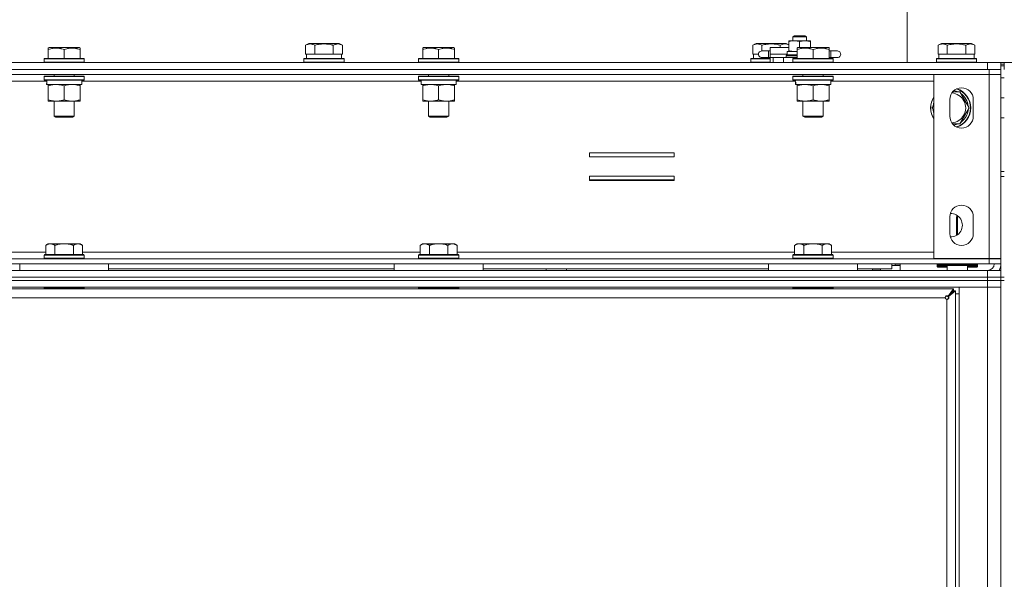
# Model space of a CAD drawing. Units: millimetres. Extents: x 0 to 29700, y -7 to 21000.
# Drawn here: x 19167 to 19754, y 16985 to 17319 of the extents above; entities that cross this region are included whole.
import ezdxf

# ---------------------------------------------------------------- set-up
doc = ezdxf.new("R2010")
doc.units = ezdxf.units.MM
doc.linetypes.add('K5LT_THIN', pattern=[0])
doc.layers.add('R', color=1, linetype='Continuous', true_color=0xff0000)
doc.layers.add('WELDING', color=7, linetype='Continuous', true_color=0xffffff)

msp = doc.modelspace()

# ---------------------------------------------------------------- linework, layer by layer
at = {"layer": 'R', "color": 7, "linetype": 'K5LT_THIN', "lineweight": 18}
for p, q in [((19695.64, 17461.15), (19695.64, 17293.15)), ((19627.64, 17308.57), (19628.64, 17309.15)), ((19627.64, 17306.25), (19627.64, 17308.57)), ((19627.64, 17308.57), (19633.64, 17308.57)), ((19628.64, 17309.15), (19633.14, 17309.15)), ((19633.14, 17309.15), (19634.64, 17309.15)), ((19633.64, 17308.57), (19635.64, 17308.57)), ((19635.64, 17308.57), (19634.64, 17309.15)), ((19635.64, 17306.25), (19635.64, 17308.57)), ((19183.74, 17301.84), (19184.26, 17302.15)), ((19183.74, 17300.99), (19183.74, 17301.84)), ((19202.21, 17302.15), (19184.26, 17302.15)), ((19202.74, 17301.84), (19202.21, 17302.15)), ((19202.74, 17301.84), (19202.74, 17300.99)), ((19337.17, 17303.49), (19339.16, 17304.65)), ((19337.17, 17303.49), (19337.17, 17298.15)), ((19357.11, 17304.65), (19339.16, 17304.65)), ((19342.65, 17303.49), (19342.65, 17298.15)), ((19353.62, 17303.49), (19353.62, 17298.15)), ((19359.1, 17303.49), (19357.11, 17304.65)), ((19359.1, 17303.49), (19359.1, 17298.15)), ((19406.94, 17301.84), (19407.46, 17302.15)), ((19406.94, 17300.99), (19406.94, 17301.84)), ((19425.41, 17302.15), (19407.46, 17302.15)), ((19425.94, 17301.84), (19425.41, 17302.15)), ((19425.94, 17301.84), (19425.94, 17300.99)), ((19603.67, 17303.49), (19605.66, 17304.65)), ((19603.67, 17303.49), (19603.67, 17298.15)), ((19623.61, 17304.65), (19605.66, 17304.65)), ((19609.15, 17303.49), (19609.15, 17300.15)), ((19614.14, 17298.15), (19614.14, 17302.15)), ((19625.14, 17302.15), (19614.14, 17302.15)), ((19620.12, 17303.49), (19620.12, 17302.15)), ((19625.14, 17303.76), (19623.61, 17304.65)), ((19625.14, 17305.67), (19625.14, 17306.25)), ((19625.14, 17306.25), (19628.39, 17306.25)), ((19625.14, 17300.33), (19625.14, 17305.67)), ((19628.39, 17306.25), (19638.14, 17306.25)), ((19630.14, 17301.84), (19630.66, 17302.15)), ((19630.14, 17300.99), (19630.14, 17301.84)), ((19648.61, 17302.15), (19630.66, 17302.15)), ((19631.64, 17302.15), (19631.64, 17305.67)), ((19638.14, 17306.25), (19638.14, 17305.67)), ((19638.14, 17302.15), (19638.14, 17305.67)), ((19649.14, 17301.84), (19648.61, 17302.15)), ((19649.14, 17302.15), (19648.61, 17302.15)), ((19649.14, 17301.84), (19649.14, 17302.15)), ((19649.14, 17301.84), (19649.14, 17300.99)), ((19714.17, 17303.49), (19716.16, 17304.65)), ((19714.17, 17303.49), (19716.16, 17304.65)), ((19714.17, 17303.49), (19714.17, 17298.15)), ((19734.11, 17304.65), (19716.16, 17304.65)), ((19719.65, 17303.49), (19719.65, 17298.15)), ((19730.62, 17303.49), (19730.62, 17298.15)), ((19736.1, 17303.49), (19734.11, 17304.65)), ((19736.1, 17303.49), (19734.11, 17304.65)), ((19736.1, 17303.49), (19736.1, 17298.15)), ((19183.74, 17300.99), (19183.74, 17295.65)), ((19193.24, 17300.99), (19193.24, 17295.65)), ((19202.74, 17300.99), (19202.74, 17295.65)), ((19337.67, 17298.15), (19337.17, 17298.15)), ((19337.64, 17295.65), (19337.64, 17298.15)), ((19337.67, 17298.15), (19342.14, 17298.15)), ((19342.65, 17298.15), (19342.14, 17298.15)), ((19343.66, 17298.15), (19342.65, 17298.15)), ((19343.66, 17298.15), (19352.61, 17298.15)), ((19353.62, 17298.15), (19352.61, 17298.15)), ((19354.13, 17298.15), (19353.62, 17298.15)), ((19354.13, 17298.15), (19358.6, 17298.15)), ((19359.1, 17298.15), (19358.6, 17298.15)), ((19358.64, 17295.65), (19358.64, 17298.15)), ((19406.94, 17300.99), (19406.94, 17295.65)), ((19416.44, 17300.99), (19416.44, 17295.65)), ((19425.94, 17300.99), (19425.94, 17295.65)), ((19604.17, 17298.15), (19603.67, 17298.15)), ((19604.14, 17295.65), (19604.14, 17298.15)), ((19604.17, 17298.15), (19607.14, 17298.15)), ((19609.14, 17300.15), (19613.14, 17300.15)), ((19609.14, 17296.15), (19613.14, 17296.15)), ((19613.14, 17300.15), (19613.14, 17296.15)), ((19613.14, 17300.15), (19614.14, 17300.15)), ((19613.14, 17296.15), (19614.14, 17296.15)), ((19624.24, 17298.15), (19614.14, 17298.15)), ((19614.14, 17296.15), (19614.14, 17298.15)), ((19614.14, 17293.15), (19614.14, 17296.15)), ((19614.14, 17296.15), (19615.95, 17296.15)), ((19615.95, 17296.15), (19622.08, 17296.15)), ((19615.95, 17293.15), (19615.95, 17296.15)), ((19622.08, 17296.15), (19630.14, 17296.15)), ((19622.08, 17293.15), (19622.08, 17296.15)), ((19623.64, 17297.45), (19623.81, 17297.75)), ((19623.64, 17296.45), (19623.64, 17297.45)), ((19623.64, 17297.45), (19630.14, 17297.45)), ((19623.64, 17296.45), (19623.81, 17296.15)), ((19623.64, 17296.45), (19630.14, 17296.45)), ((19623.81, 17297.75), (19630.14, 17297.75)), ((19624.24, 17299.75), (19630.14, 17299.75)), ((19624.24, 17297.75), (19624.24, 17299.75)), ((19625.14, 17299.75), (19625.14, 17300.33)), ((19630.14, 17300.99), (19630.14, 17295.65)), ((19639.64, 17300.99), (19639.64, 17295.65)), ((19649.14, 17300.99), (19649.14, 17295.65)), ((19649.14, 17300.15), (19650.14, 17300.15)), ((19649.14, 17296.15), (19650.14, 17296.15)), ((19650.14, 17300.15), (19654.14, 17300.15)), ((19650.14, 17300.15), (19650.14, 17296.15)), ((19650.14, 17296.15), (19654.14, 17296.15)), ((19654.14, 17300.15), (19654.14, 17300.15)), ((19654.14, 17296.15), (19654.14, 17296.15)), ((19714.67, 17298.15), (19714.17, 17298.15)), ((19714.64, 17295.65), (19714.64, 17298.15)), ((19714.64, 17295.65), (19714.64, 17298.15)), ((19714.67, 17298.15), (19719.14, 17298.15)), ((19719.65, 17298.15), (19719.14, 17298.15)), ((19720.66, 17298.15), (19719.65, 17298.15)), ((19720.66, 17298.15), (19729.61, 17298.15)), ((19730.62, 17298.15), (19729.61, 17298.15)), ((19731.13, 17298.15), (19730.62, 17298.15)), ((19731.13, 17298.15), (19735.6, 17298.15)), ((19736.1, 17298.15), (19735.6, 17298.15)), ((19735.64, 17295.65), (19735.64, 17298.15)), ((18419.64, 17293.15), (19743.64, 17293.15)), ((19181.24, 17295.35), (19181.41, 17295.65)), ((19181.24, 17295.35), (19181.24, 17293.45)), ((19205.24, 17295.35), (19181.24, 17295.35)), ((19205.24, 17293.45), (19181.24, 17293.45)), ((19181.24, 17293.45), (19181.41, 17293.15)), ((19205.06, 17295.65), (19181.41, 17295.65)), ((19205.24, 17295.35), (19205.06, 17295.65)), ((19205.24, 17293.45), (19205.06, 17293.15)), ((19205.24, 17295.35), (19205.24, 17293.45)), ((19336.14, 17295.35), (19336.31, 17295.65)), ((19336.14, 17293.45), (19336.14, 17295.35)), ((19336.14, 17295.35), (19360.14, 17295.35)), ((19336.14, 17293.45), (19336.31, 17293.15)), ((19336.14, 17293.45), (19360.14, 17293.45)), ((19336.31, 17295.65), (19359.96, 17295.65)), ((19360.14, 17295.35), (19359.96, 17295.65)), ((19360.14, 17293.45), (19359.96, 17293.15)), ((19360.14, 17293.45), (19360.14, 17295.35)), ((19404.44, 17295.35), (19404.61, 17295.65)), ((19404.44, 17295.35), (19404.44, 17293.45)), ((19428.44, 17295.35), (19404.44, 17295.35)), ((19428.44, 17293.45), (19404.44, 17293.45)), ((19404.44, 17293.45), (19404.61, 17293.15)), ((19428.26, 17295.65), (19404.61, 17295.65)), ((19428.44, 17295.35), (19428.26, 17295.65)), ((19428.44, 17293.45), (19428.26, 17293.15)), ((19428.44, 17295.35), (19428.44, 17293.45)), ((19602.64, 17295.35), (19602.81, 17295.65)), ((19602.64, 17293.45), (19602.64, 17295.35)), ((19602.64, 17295.35), (19614.14, 17295.35)), ((19602.64, 17293.45), (19602.81, 17293.15)), ((19602.64, 17293.45), (19614.14, 17293.45)), ((19602.81, 17295.65), (19614.14, 17295.65)), ((19627.64, 17295.35), (19627.81, 17295.65)), ((19627.64, 17295.35), (19627.64, 17293.45)), ((19651.64, 17295.35), (19627.64, 17295.35)), ((19651.64, 17293.45), (19627.64, 17293.45)), ((19627.64, 17293.45), (19627.81, 17293.15)), ((19651.46, 17295.65), (19627.81, 17295.65)), ((19651.64, 17295.35), (19651.46, 17295.65)), ((19651.64, 17293.45), (19651.46, 17293.15)), ((19651.64, 17295.35), (19651.64, 17293.45)), ((19713.14, 17295.35), (19713.31, 17295.65)), ((19713.14, 17293.45), (19713.14, 17295.35)), ((19713.14, 17295.35), (19737.14, 17295.35)), ((19713.14, 17293.45), (19713.31, 17293.15)), ((19713.14, 17293.45), (19713.31, 17293.15)), ((19713.14, 17293.45), (19737.14, 17293.45)), ((19713.31, 17295.65), (19736.96, 17295.65)), ((19737.14, 17295.35), (19736.96, 17295.65)), ((19737.14, 17293.45), (19736.96, 17293.15)), ((19737.14, 17293.45), (19736.96, 17293.15)), ((19737.14, 17293.45), (19737.14, 17295.35)), ((19743.64, 17293.15), (19751.64, 17293.15)), ((19743.64, 17289.15), (19743.64, 17293.15)), ((19751.64, 17289.15), (19751.64, 17293.15)), ((19753.64, 17293.15), (19751.64, 17293.15)), ((19751.64, 17292.15), (19753.64, 17292.15)), ((19751.64, 17291.15), (19753.64, 17291.15)), ((19753.64, 17289.15), (19753.64, 17293.15)), ((19753.64, 17293.15), (19761.64, 17293.15)), ((18418.64, 17289.15), (19744.64, 17289.15)), ((18418.64, 17286.15), (19744.64, 17286.15)), ((18419.64, 17289.15), (19743.64, 17289.15)), ((19181.24, 17284.85), (19181.41, 17285.15)), ((19181.24, 17284.85), (19181.24, 17282.95)), ((19205.24, 17284.85), (19181.24, 17284.85)), ((19205.06, 17285.15), (19181.41, 17285.15)), ((19187.24, 17286.15), (19187.24, 17285.15)), ((19199.24, 17286.15), (19199.24, 17285.15)), ((19205.24, 17284.85), (19205.06, 17285.15)), ((19205.24, 17284.85), (19205.24, 17282.95)), ((19404.44, 17284.85), (19404.61, 17285.15)), ((19404.44, 17284.85), (19404.44, 17282.95)), ((19428.44, 17284.85), (19404.44, 17284.85)), ((19428.26, 17285.15), (19404.61, 17285.15)), ((19410.44, 17286.15), (19410.44, 17285.15)), ((19422.44, 17286.15), (19422.44, 17285.15)), ((19428.44, 17284.85), (19428.26, 17285.15)), ((19428.44, 17284.85), (19428.44, 17282.95)), ((19627.64, 17284.85), (19627.81, 17285.15)), ((19627.64, 17284.85), (19627.64, 17282.95)), ((19651.64, 17284.85), (19627.64, 17284.85)), ((19651.46, 17285.15), (19627.81, 17285.15)), ((19633.64, 17286.15), (19633.64, 17285.15)), ((19645.64, 17286.15), (19645.64, 17285.15)), ((19651.64, 17284.85), (19651.46, 17285.15)), ((19651.64, 17284.85), (19651.64, 17282.95)), ((19711.64, 17286.05), (19744.64, 17286.05)), ((19711.64, 17176.25), (19711.64, 17286.05)), ((19744.64, 17289.15), (19751.64, 17289.15)), ((19744.64, 17286.15), (19744.64, 17289.15)), ((19751.64, 17286.15), (19744.64, 17286.15)), ((19744.64, 17286.15), (19744.64, 17286.05)), ((19744.64, 17286.05), (19751.64, 17286.05)), ((19744.64, 17176.25), (19744.64, 17286.05)), ((19751.64, 17286.15), (19751.64, 17289.15)), ((19751.64, 17286.05), (19751.64, 17176.25)), ((18980.54, 17282.15), (19182.82, 17282.15)), ((19205.24, 17282.95), (19181.24, 17282.95)), ((19181.24, 17282.95), (19181.41, 17282.65)), ((19205.06, 17282.65), (19181.41, 17282.65)), ((19182.78, 17280.15), (19182.87, 17281.53)), ((19182.78, 17280.15), (19182.99, 17280.15)), ((19203.74, 17280.15), (19182.99, 17280.15)), ((19183.74, 17279.3), (19183.74, 17280.15)), ((19183.74, 17279.3), (19183.74, 17271)), ((19193.24, 17279.3), (19193.24, 17271)), ((19202.74, 17280.15), (19202.74, 17279.3)), ((19202.74, 17279.3), (19202.74, 17271)), ((19203.74, 17282.65), (19203.74, 17280.15)), ((19203.74, 17282.15), (19406.02, 17282.15)), ((19205.24, 17282.95), (19205.06, 17282.65)), ((19428.44, 17282.95), (19404.44, 17282.95)), ((19404.44, 17282.95), (19404.61, 17282.65)), ((19428.26, 17282.65), (19404.61, 17282.65)), ((19405.98, 17280.15), (19406.07, 17281.53)), ((19405.98, 17280.15), (19406.19, 17280.15)), ((19426.94, 17280.15), (19406.19, 17280.15)), ((19406.94, 17279.3), (19406.94, 17280.15)), ((19406.94, 17279.3), (19406.94, 17271)), ((19416.44, 17279.3), (19416.44, 17271)), ((19425.94, 17280.15), (19425.94, 17279.3)), ((19425.94, 17279.3), (19425.94, 17271)), ((19426.94, 17282.65), (19426.94, 17280.15)), ((19426.94, 17282.15), (19629.22, 17282.15)), ((19428.44, 17282.95), (19428.26, 17282.65)), ((19651.64, 17282.95), (19627.64, 17282.95)), ((19627.64, 17282.95), (19627.81, 17282.65)), ((19651.46, 17282.65), (19627.81, 17282.65)), ((19629.18, 17280.15), (19629.27, 17281.53)), ((19629.18, 17280.15), (19629.39, 17280.15)), ((19650.14, 17280.15), (19629.39, 17280.15)), ((19630.14, 17279.3), (19630.14, 17280.15)), ((19630.14, 17279.3), (19630.14, 17271)), ((19639.64, 17279.3), (19639.64, 17271)), ((19649.14, 17280.15), (19649.14, 17279.3)), ((19649.14, 17279.3), (19649.14, 17271)), ((19650.14, 17282.65), (19650.14, 17280.15)), ((19650.14, 17282.15), (19711.64, 17282.15)), ((19651.64, 17282.95), (19651.46, 17282.65)), ((19753.64, 17284.15), (19751.64, 17284.15)), ((19722.77, 17275.65), (19727.12, 17275.65)), ((19727.12, 17275.65), (19732.6, 17266.15)), ((19183.74, 17270.15), (19183.74, 17271)), ((19197.99, 17270.15), (19183.74, 17270.15)), ((19187.24, 17270.15), (19187.24, 17261.22)), ((19202.74, 17270.15), (19197.99, 17270.15)), ((19199.24, 17270.15), (19199.24, 17261.22)), ((19202.74, 17271), (19202.74, 17270.15)), ((19406.94, 17270.15), (19406.94, 17271)), ((19421.19, 17270.15), (19406.94, 17270.15)), ((19410.44, 17270.15), (19410.44, 17261.22)), ((19425.94, 17270.15), (19421.19, 17270.15)), ((19422.44, 17270.15), (19422.44, 17261.22)), ((19425.94, 17271), (19425.94, 17270.15)), ((19630.14, 17270.15), (19630.14, 17271)), ((19644.39, 17270.15), (19630.14, 17270.15)), ((19633.64, 17270.15), (19633.64, 17261.22)), ((19649.14, 17270.15), (19644.39, 17270.15)), ((19645.64, 17270.15), (19645.64, 17261.22)), ((19649.14, 17271), (19649.14, 17270.15)), ((19721.14, 17261.15), (19721.14, 17271.15)), ((19732.09, 17267.16), (19732.02, 17267.16)), ((19735.14, 17271.15), (19735.14, 17261.15)), ((19751.64, 17272.15), (19753.64, 17272.15)), ((19199.24, 17261.22), (19187.24, 17261.22)), ((19187.24, 17261.22), (19188.24, 17260.65)), ((19199.24, 17261.22), (19198.24, 17260.65)), ((19422.44, 17261.22), (19410.44, 17261.22)), ((19410.44, 17261.22), (19411.44, 17260.65)), ((19422.44, 17261.22), (19421.44, 17260.65)), ((19645.64, 17261.22), (19633.64, 17261.22)), ((19633.64, 17261.22), (19634.64, 17260.65)), ((19645.64, 17261.22), (19644.64, 17260.65)), ((19711.64, 17264.47), (19710.67, 17266.15)), ((19729.86, 17261.4), (19727.12, 17256.65)), ((19732.6, 17266.15), (19729.86, 17261.4)), ((19731.28, 17263.85), (19731.88, 17263.85)), ((19731.95, 17265.01), (19732.07, 17265.01)), ((19198.24, 17260.65), (19188.24, 17260.65)), ((19421.44, 17260.65), (19411.44, 17260.65)), ((19644.64, 17260.65), (19634.64, 17260.65)), ((19727.12, 17256.65), (19722.77, 17256.65)), ((19751.64, 17260.15), (19753.64, 17260.15)), ((19506.39, 17239.4), (19506.39, 17236.9)), ((19556.89, 17239.4), (19506.39, 17239.4)), ((19556.89, 17236.9), (19556.89, 17239.4)), ((19506.39, 17236.9), (19556.89, 17236.9)), ((19753.64, 17228.15), (19751.64, 17228.15)), ((19556.89, 17225.4), (19506.39, 17225.4)), ((19506.39, 17225.4), (19506.39, 17222.9)), ((19556.89, 17223.15), (19506.39, 17223.15)), ((19506.39, 17222.9), (19556.89, 17222.9)), ((19556.89, 17222.9), (19556.89, 17225.4)), ((19751.64, 17225.15), (19751.64, 17165.15)), ((19751.64, 17225.15), (19753.64, 17225.15)), ((19721.14, 17191.15), (19721.14, 17201.15)), ((19725.58, 17201.93), (19725.14, 17201.15)), ((19725.14, 17191.15), (19725.14, 17201.15)), ((19725.71, 17190.46), (19725.71, 17201.84)), ((19735.14, 17201.15), (19735.14, 17191.15)), ((19725.58, 17190.37), (19725.14, 17191.15)), ((19725.14, 17190.15), (19725.14, 17191.15)), ((19183.71, 17185.15), (19182.24, 17184.15)), ((19183.71, 17185.15), (19184.99, 17185.15)), ((19184.99, 17185.15), (19193.24, 17185.15)), ((19193.24, 17185.15), (19201.49, 17185.15)), ((19201.49, 17185.15), (19202.76, 17185.15)), ((19202.76, 17185.15), (19204.24, 17184.15)), ((19406.91, 17185.15), (19405.44, 17184.15)), ((19406.91, 17185.15), (19408.19, 17185.15)), ((19408.19, 17185.15), (19416.44, 17185.15)), ((19416.44, 17185.15), (19424.69, 17185.15)), ((19424.69, 17185.15), (19425.96, 17185.15)), ((19425.96, 17185.15), (19427.44, 17184.15)), ((19630.11, 17185.15), (19628.64, 17184.15)), ((19630.11, 17185.15), (19631.39, 17185.15)), ((19631.39, 17185.15), (19639.64, 17185.15)), ((19639.64, 17185.15), (19647.89, 17185.15)), ((19647.89, 17185.15), (19649.16, 17185.15)), ((19649.16, 17185.15), (19650.64, 17184.15)), ((19725.16, 17190.1), (19725.14, 17190.15)), ((18981.04, 17180.15), (19182.24, 17180.15)), ((19181.54, 17178.65), (19181.24, 17178.35)), ((19181.54, 17178.65), (19204.94, 17178.65)), ((19182.24, 17178.65), (19182.24, 17184.15)), ((19187.74, 17178.65), (19187.74, 17184.15)), ((19198.74, 17178.65), (19198.74, 17184.15)), ((19204.24, 17178.65), (19204.24, 17184.15)), ((19204.24, 17180.15), (19405.44, 17180.15)), ((19204.94, 17178.65), (19205.24, 17178.35)), ((19404.74, 17178.65), (19404.44, 17178.35)), ((19404.74, 17178.65), (19428.14, 17178.65)), ((19405.44, 17178.65), (19405.44, 17184.15)), ((19410.94, 17178.65), (19410.94, 17184.15)), ((19421.94, 17178.65), (19421.94, 17184.15)), ((19427.44, 17178.65), (19427.44, 17184.15)), ((19427.44, 17180.15), (19628.64, 17180.15)), ((19428.14, 17178.65), (19428.44, 17178.35)), ((19627.94, 17178.65), (19627.64, 17178.35)), ((19627.94, 17178.65), (19651.34, 17178.65)), ((19628.64, 17178.65), (19628.64, 17184.15)), ((19634.14, 17178.65), (19634.14, 17184.15)), ((19645.14, 17178.65), (19645.14, 17184.15)), ((19650.64, 17178.65), (19650.64, 17184.15)), ((19650.64, 17180.15), (19711.64, 17180.15)), ((19651.34, 17178.65), (19651.64, 17178.35)), ((18418.64, 17176.15), (19744.64, 17176.15)), ((18418.64, 17173.15), (19744.64, 17173.15)), ((19166.74, 17173.15), (19166.74, 17169.15)), ((19219.74, 17173.15), (19166.74, 17173.15)), ((19181.24, 17176.45), (19181.24, 17178.35)), ((19181.24, 17178.35), (19205.24, 17178.35)), ((19181.24, 17176.45), (19181.54, 17176.15)), ((19181.24, 17176.45), (19205.24, 17176.45)), ((19205.24, 17176.45), (19204.94, 17176.15)), ((19205.24, 17176.45), (19205.24, 17178.35)), ((19219.74, 17173.15), (19219.74, 17169.15)), ((19389.94, 17173.15), (19389.94, 17169.15)), ((19442.94, 17173.15), (19389.94, 17173.15)), ((19404.44, 17176.45), (19404.44, 17178.35)), ((19404.44, 17178.35), (19428.44, 17178.35)), ((19404.44, 17176.45), (19404.74, 17176.15)), ((19404.44, 17176.45), (19428.44, 17176.45)), ((19428.44, 17176.45), (19428.14, 17176.15)), ((19428.44, 17176.45), (19428.44, 17178.35)), ((19442.94, 17173.15), (19442.94, 17169.15)), ((19613.14, 17173.15), (19613.14, 17169.15)), ((19666.14, 17173.15), (19613.14, 17173.15)), ((19627.64, 17176.45), (19627.64, 17178.35)), ((19627.64, 17178.35), (19651.64, 17178.35)), ((19627.64, 17176.45), (19627.94, 17176.15)), ((19627.64, 17176.45), (19651.64, 17176.45)), ((19651.64, 17176.45), (19651.34, 17176.15)), ((19651.64, 17176.45), (19651.64, 17178.35)), ((19666.14, 17173.15), (19666.14, 17169.15)), ((19686.64, 17170.15), (19686.64, 17173.15)), ((19688.64, 17173.15), (19688.64, 17172.25)), ((19691.64, 17173.15), (19691.64, 17172.25)), ((19744.64, 17176.25), (19711.64, 17176.25)), ((19713.64, 17172.45), (19713.64, 17173.15)), ((19713.64, 17171.45), (19713.64, 17173.15)), ((19737.64, 17172.45), (19737.64, 17173.15)), ((19751.64, 17176.25), (19744.64, 17176.25)), ((19744.64, 17176.25), (19744.64, 17176.15)), ((19744.64, 17176.15), (19744.64, 17173.15)), ((19744.64, 17176.15), (19751.64, 17176.15)), ((19751.64, 17173.15), (19744.64, 17173.15)), ((19747.64, 17176.15), (19747.64, 17176.25)), ((19751.64, 17176.15), (19751.64, 17173.15)), ((18419.64, 17169.15), (19743.64, 17169.15)), ((19219.74, 17169.15), (19166.74, 17169.15)), ((19219.74, 17170.15), (19389.94, 17170.15)), ((19442.94, 17169.15), (19389.94, 17169.15)), ((19442.94, 17170.15), (19613.14, 17170.15)), ((19480.64, 17169.15), (19480.64, 17170.15)), ((19492.64, 17169.15), (19492.64, 17170.15)), ((19666.14, 17169.15), (19613.14, 17169.15)), ((19666.14, 17170.15), (19686.64, 17170.15)), ((19675.14, 17169.15), (19675.14, 17170.15)), ((19675.14, 17169.15), (19675.14, 17170.15)), ((19679.87, 17169.45), (19675.14, 17169.45)), ((19679.87, 17169.45), (19679.7, 17169.15)), ((19679.87, 17169.45), (19679.87, 17170.15)), ((19686.64, 17172.15), (19691.64, 17172.15)), ((19688.64, 17172.25), (19691.64, 17172.25)), ((19691.64, 17169.15), (19691.64, 17172.15)), ((19713.64, 17172.45), (19713.94, 17172.15)), ((19713.64, 17172.45), (19737.64, 17172.45)), ((19713.64, 17171.45), (19713.94, 17171.15)), ((19713.64, 17171.45), (19719.64, 17171.45)), ((19713.94, 17172.15), (19737.34, 17172.15)), ((19713.94, 17171.15), (19719.64, 17171.15)), ((19719.64, 17169.15), (19719.64, 17172.15)), ((19731.64, 17169.15), (19731.64, 17172.15)), ((19731.64, 17171.45), (19737.64, 17171.45)), ((19731.64, 17171.15), (19737.34, 17171.15)), ((19737.64, 17172.45), (19737.34, 17172.15)), ((19737.64, 17171.45), (19737.34, 17171.15)), ((19737.64, 17171.45), (19737.64, 17172.45)), ((19743.64, 17169.15), (19751.64, 17169.15)), ((19743.64, 17165.15), (19743.64, 17169.15)), ((18419.64, 17165.15), (19743.64, 17165.15)), ((18419.64, 17165.15), (19743.64, 17165.15)), ((18419.64, 17163.15), (19743.64, 17163.15)), ((19743.64, 17163.15), (18419.64, 17163.15)), ((19751.64, 17165.15), (19743.64, 17165.15)), ((19743.64, 17163.15), (19743.64, 17165.15)), ((19743.64, 17165.15), (19751.64, 17165.15)), ((19751.64, 17163.15), (19743.64, 17163.15)), ((19743.64, 17163.15), (19751.64, 17163.15)), ((19743.64, 17163.15), (19743.64, 17159.15)), ((19751.64, 17165.15), (19753.64, 17165.15)), ((19751.64, 17163.15), (19751.64, 17165.15)), ((19751.64, 17163.15), (19753.64, 17163.15)), ((19751.64, 17163.15), (19751.64, 16663.15)), ((19743.64, 17159.15), (18419.64, 17159.15)), ((19723.44, 17158.15), (18439.84, 17158.15)), ((19181.54, 17159.15), (19181.24, 17158.85)), ((19181.24, 17158.15), (19181.24, 17158.85)), ((19181.24, 17158.85), (19205.24, 17158.85)), ((19204.94, 17159.15), (19205.24, 17158.85)), ((19205.24, 17158.15), (19205.24, 17158.85)), ((19404.74, 17159.15), (19404.44, 17158.85)), ((19404.44, 17158.15), (19404.44, 17158.85)), ((19404.44, 17158.85), (19428.44, 17158.85)), ((19428.14, 17159.15), (19428.44, 17158.85)), ((19428.44, 17158.15), (19428.44, 17158.85)), ((19627.94, 17159.15), (19627.64, 17158.85)), ((19627.64, 17158.15), (19627.64, 17158.85)), ((19627.64, 17158.85), (19651.64, 17158.85)), ((19651.34, 17159.15), (19651.64, 17158.85)), ((19651.64, 17158.15), (19651.64, 17158.85)), ((19720.1, 17153.82), (19723.44, 17158.15)), ((19720.1, 17153.62), (19723.44, 17156.95)), ((19723.44, 17156.95), (19720.1, 17153.62)), ((19724.64, 17156.95), (19720.3, 17153.62)), ((19723.44, 17158.15), (19723.44, 17156.95)), ((19723.44, 17156.95), (19724.64, 17156.95)), ((19724.64, 16671.35), (19724.64, 17156.95)), ((19726.64, 17155.15), (19724.64, 17155.15)), ((19726.64, 17159.15), (19743.64, 17159.15)), ((19726.64, 16667.15), (19726.64, 17159.15)), ((19751.64, 17159.15), (19743.64, 17159.15)), ((19743.64, 16667.15), (19743.64, 17159.15)), ((19743.64, 17159.15), (19751.64, 17159.15)), ((19718.44, 17152.95), (18444.84, 17152.95)), ((19719.44, 16676.35), (19719.44, 17151.95)), ((19720.1, 17153.82), (19720.1, 17153.62)), ((19720.3, 17153.62), (19720.1, 17153.62))]:
    msp.add_line(p, q, dxfattribs=at)
for centre, radius, start, end in [((19609.14, 17298.15), 2, 89.99952, 270.00048), ((19654.14, 17298.15), 2, 269.99952, 90.00048), ((19721.64, 17266.15), 12, 146.44269, 180), ((19728.14, 17271.15), 7, 0, 180), ((19721.64, 17266.15), 8.97, 330, 85.41829), ((19721.64, 17266.15), 10.5, 64.79123, 79.30891), ((19721.64, 17266.15), 11.83, 287.0363, 72.9637), ((19721.64, 17266.15), 12, 287.95707, 72.04293), ((19721.64, 17266.15), 10.5, 5.53239, 55.20877), ((19721.64, 17266.15), 11.83, 147.72958, 180), ((19721.64, 17266.15), 10.5, 162.24721, 175.20877), ((19721.64, 17266.15), 12, 180, 213.55731), ((19721.64, 17266.15), 11.83, 180, 212.27042), ((19721.64, 17266.15), 10.5, 184.79123, 197.75279), ((19728.14, 17261.15), 7, 180, 0), ((19721.64, 17266.15), 8.97, 274.58171, 330), ((19721.64, 17266.15), 10.5, 304.79123, 347.35895), ((19721.64, 17266.15), 10.5, 347.35895, 353.81052), ((19721.64, 17266.15), 10.5, 280.69109, 295.20877), ((19728.14, 17201.15), 7, 0, 180), ((19721.64, 17196.15), 7, 268.28795, 91.71205), ((19728.14, 17191.15), 7, 180, 0), ((19743.64, 17173.15), 4, 270, 0), ((19743.64, 17173.15), 8, 330, 0), ((19719.44, 17152.95), 1, 180, 270)]:
    msp.add_arc(centre, radius, start, end, dxfattribs=at)
for centre in [(19193.24, 17285.07), (19416.44, 17285.07), (19639.64, 17285.07)]:
    msp.add_ellipse(centre, major_axis=(0, -22.52), ratio=0.466308, start_param=-1.46277, end_param=-1.350168, dxfattribs=at)
at = {"layer": 'WELDING', "color": 7, "linetype": 'K5LT_THIN', "lineweight": 18}
for p, q in [((19621.78, 17304.2), (19620.12, 17303.49)), ((19623.47, 17304.3), (19621.78, 17304.2)), ((19625.14, 17303.75), (19623.47, 17304.3)), ((19609.14, 17300.15), (19609.14, 17300.15)), ((19609.14, 17296.15), (19609.14, 17296.15)), ((19628.39, 17299.75), (19628.97, 17299.77)), ((19628.97, 17299.77), (19629.55, 17299.83)), ((19629.55, 17299.83), (19630.14, 17299.92)), ((19710.67, 17266.15), (19711.64, 17267.83))]:
    msp.add_line(p, q, dxfattribs=at)
for points, knots in [([(19193.24, 17300.99), (19192.8, 17301.14), (19192.23, 17301.31), (19191.54, 17301.48), (19191.12, 17301.57), (19190.67, 17301.66), (19190.19, 17301.73), (19189.7, 17301.79), (19189.14, 17301.83), (19188.52, 17301.85), (19188, 17301.84), (19187.53, 17301.81), (19187.01, 17301.76), (19186.24, 17301.65), (19185.12, 17301.42), (19184.26, 17301.17), (19183.74, 17300.99)], [0, 0, 0, 0, 2.392038, 3.094773, 3.749673, 4.638938, 5.533553, 6.273967, 7.269403, 8.499731, 9.554906, 10.026159, 10.962726, 12.336972, 14.092661, 17, 17, 17, 17]), ([(19202.74, 17300.99), (19202.3, 17301.14), (19201.73, 17301.31), (19201.04, 17301.48), (19200.62, 17301.57), (19200.17, 17301.66), (19199.69, 17301.73), (19199.2, 17301.79), (19198.64, 17301.83), (19198.02, 17301.85), (19197.5, 17301.84), (19197.03, 17301.81), (19196.51, 17301.76), (19195.74, 17301.65), (19194.62, 17301.42), (19193.76, 17301.17), (19193.24, 17300.99)], [0, 0, 0, 0, 2.392038, 3.094773, 3.749673, 4.638938, 5.533553, 6.273967, 7.269403, 8.499731, 9.554906, 10.026159, 10.962726, 12.336972, 14.092661, 17, 17, 17, 17]), ([(19342.65, 17303.49), (19342.33, 17303.68), (19341.93, 17303.88), (19341.43, 17304.07), (19341.17, 17304.16), (19340.89, 17304.23), (19340.61, 17304.29), (19340.29, 17304.33), (19339.93, 17304.35), (19339.57, 17304.33), (19339.26, 17304.29), (19338.9, 17304.23), (19338.47, 17304.11), (19337.87, 17303.87), (19337.43, 17303.64), (19337.17, 17303.49)], [0, 0, 0, 0, 2.912728, 3.529104, 4.366059, 5.20805, 5.90491, 6.841792, 7.999747, 8.992853, 9.878966, 10.753647, 12.031595, 13.665019, 16, 16, 16, 16]), ([(19353.62, 17303.49), (19353.38, 17303.56), (19352.76, 17303.73), (19351.64, 17304), (19350.52, 17304.18), (19349.56, 17304.29), (19348.93, 17304.33), (19348.42, 17304.34), (19348.06, 17304.34), (19347.72, 17304.34), (19347.33, 17304.32), (19346.87, 17304.3), (19346.41, 17304.25), (19345.77, 17304.18), (19344.75, 17304.02), (19343.65, 17303.77), (19342.89, 17303.56), (19342.65, 17303.49)], [0, 0, 0, 0, 2.896048, 7.635036, 13.675312, 16.352744, 19.030177, 21.193346, 22.27493, 23.356515, 25.164905, 26.973294, 28.781684, 30.590074, 34.691771, 40.985529, 43.953237, 43.953237, 43.953237, 43.953237]), ([(19359.1, 17303.49), (19358.78, 17303.68), (19358.34, 17303.9), (19357.84, 17304.08), (19357.58, 17304.17), (19357.29, 17304.24), (19356.9, 17304.31), (19356.51, 17304.35), (19356.11, 17304.34), (19355.71, 17304.3), (19355.26, 17304.2), (19354.56, 17303.99), (19354.02, 17303.72), (19353.62, 17303.49)], [0, 0, 0, 0, 2.548637, 3.393886, 3.820302, 4.557043, 5.628317, 6.750839, 7.483164, 8.644096, 9.785804, 10.891414, 14, 14, 14, 14]), ([(19416.44, 17300.99), (19416, 17301.14), (19415.43, 17301.31), (19414.74, 17301.48), (19414.32, 17301.57), (19413.87, 17301.66), (19413.39, 17301.73), (19412.9, 17301.79), (19412.34, 17301.83), (19411.72, 17301.85), (19411.2, 17301.84), (19410.73, 17301.81), (19410.21, 17301.76), (19409.44, 17301.65), (19408.32, 17301.42), (19407.46, 17301.17), (19406.94, 17300.99)], [0, 0, 0, 0, 2.392038, 3.094773, 3.749673, 4.638938, 5.533553, 6.273967, 7.269403, 8.499731, 9.554906, 10.026159, 10.962726, 12.336972, 14.092661, 17, 17, 17, 17]), ([(19425.94, 17300.99), (19425.5, 17301.14), (19424.93, 17301.31), (19424.24, 17301.48), (19423.82, 17301.57), (19423.37, 17301.66), (19422.89, 17301.73), (19422.4, 17301.79), (19421.84, 17301.83), (19421.22, 17301.85), (19420.7, 17301.84), (19420.23, 17301.81), (19419.71, 17301.76), (19418.94, 17301.65), (19417.82, 17301.42), (19416.96, 17301.17), (19416.44, 17300.99)], [0, 0, 0, 0, 2.392038, 3.094773, 3.749673, 4.638938, 5.533553, 6.273967, 7.269403, 8.499731, 9.554906, 10.026159, 10.962726, 12.336972, 14.092661, 17, 17, 17, 17]), ([(19609.15, 17303.49), (19608.83, 17303.68), (19608.43, 17303.88), (19607.93, 17304.07), (19607.67, 17304.16), (19607.39, 17304.23), (19607.11, 17304.29), (19606.79, 17304.33), (19606.43, 17304.35), (19606.07, 17304.33), (19605.76, 17304.29), (19605.4, 17304.23), (19604.97, 17304.11), (19604.37, 17303.87), (19603.93, 17303.64), (19603.67, 17303.49)], [0, 0, 0, 0, 2.912728, 3.529104, 4.366059, 5.20805, 5.90491, 6.841792, 7.999747, 8.992853, 9.878966, 10.753647, 12.031595, 13.665019, 16, 16, 16, 16]), ([(19620.12, 17303.49), (19619.88, 17303.56), (19619.26, 17303.73), (19618.14, 17304), (19617.02, 17304.18), (19616.06, 17304.29), (19615.43, 17304.33), (19614.92, 17304.34), (19614.56, 17304.34), (19614.22, 17304.34), (19613.83, 17304.32), (19613.37, 17304.3), (19612.91, 17304.25), (19612.27, 17304.18), (19611.25, 17304.02), (19610.15, 17303.77), (19609.39, 17303.56), (19609.15, 17303.49)], [0, 0, 0, 0, 2.896048, 7.635036, 13.675312, 16.352744, 19.030177, 21.193346, 22.27493, 23.356515, 25.164905, 26.973294, 28.781684, 30.590074, 34.691771, 40.985529, 43.953237, 43.953237, 43.953237, 43.953237]), ([(19628.39, 17306.25), (19628.16, 17306.25), (19627.71, 17306.23), (19626.94, 17306.14), (19626.08, 17305.96), (19625.45, 17305.77), (19625.14, 17305.67)], [0, 0, 0, 0, 1.435245, 2.875908, 4.882889, 7, 7, 7, 7]), ([(19631.64, 17305.67), (19631.21, 17305.81), (19630.6, 17305.98), (19629.81, 17306.13), (19629.28, 17306.21), (19628.81, 17306.24), (19628.51, 17306.25), (19628.39, 17306.25)], [0, 0, 0, 0, 3.21606, 4.562169, 5.85444, 7.091223, 8, 8, 8, 8]), ([(19639.64, 17300.99), (19639.2, 17301.14), (19638.63, 17301.31), (19637.94, 17301.48), (19637.52, 17301.57), (19637.07, 17301.66), (19636.59, 17301.73), (19636.1, 17301.79), (19635.54, 17301.83), (19634.92, 17301.85), (19634.4, 17301.84), (19633.93, 17301.81), (19633.41, 17301.76), (19632.64, 17301.65), (19631.52, 17301.42), (19630.66, 17301.17), (19630.14, 17300.99)], [0, 0, 0, 0, 2.392038, 3.094773, 3.749673, 4.638938, 5.533553, 6.273967, 7.269403, 8.499731, 9.554906, 10.026159, 10.962726, 12.336972, 14.092661, 17, 17, 17, 17]), ([(19638.14, 17305.67), (19637.86, 17305.76), (19637.5, 17305.87), (19636.95, 17306.01), (19636.52, 17306.1), (19635.99, 17306.18), (19635.46, 17306.23), (19634.98, 17306.25), (19634.55, 17306.24), (19634.19, 17306.22), (19633.81, 17306.18), (19633.43, 17306.13), (19632.94, 17306.03), (19632.34, 17305.89), (19631.87, 17305.74), (19631.64, 17305.67)], [0, 0, 0, 0, 2.088667, 2.71691, 4.09158, 5.269184, 6.530032, 8.002242, 8.778571, 9.697781, 10.615939, 11.535476, 12.447686, 14.229245, 16, 16, 16, 16]), ([(19649.14, 17300.99), (19648.7, 17301.14), (19648.13, 17301.31), (19647.44, 17301.48), (19647.02, 17301.57), (19646.57, 17301.66), (19646.09, 17301.73), (19645.6, 17301.79), (19645.04, 17301.83), (19644.42, 17301.85), (19643.9, 17301.84), (19643.43, 17301.81), (19642.91, 17301.76), (19642.14, 17301.65), (19641.02, 17301.42), (19640.16, 17301.17), (19639.64, 17300.99)], [0, 0, 0, 0, 2.392038, 3.094773, 3.749673, 4.638938, 5.533553, 6.273967, 7.269403, 8.499731, 9.554906, 10.026159, 10.962726, 12.336972, 14.092661, 17, 17, 17, 17]), ([(19719.65, 17303.49), (19719.33, 17303.68), (19718.93, 17303.88), (19718.43, 17304.07), (19718.17, 17304.16), (19717.89, 17304.23), (19717.61, 17304.29), (19717.29, 17304.33), (19716.93, 17304.35), (19716.57, 17304.33), (19716.26, 17304.29), (19715.9, 17304.23), (19715.47, 17304.11), (19714.87, 17303.87), (19714.43, 17303.64), (19714.17, 17303.49)], [0, 0, 0, 0, 2.912728, 3.529104, 4.366059, 5.20805, 5.90491, 6.841792, 7.999747, 8.992853, 9.878966, 10.753647, 12.031595, 13.665019, 16, 16, 16, 16]), ([(19730.62, 17303.49), (19730.38, 17303.56), (19729.76, 17303.73), (19728.64, 17304), (19727.52, 17304.18), (19726.56, 17304.29), (19725.93, 17304.33), (19725.42, 17304.34), (19725.06, 17304.34), (19724.72, 17304.34), (19724.33, 17304.32), (19723.87, 17304.3), (19723.41, 17304.25), (19722.77, 17304.18), (19721.75, 17304.02), (19720.65, 17303.77), (19719.89, 17303.56), (19719.65, 17303.49)], [0, 0, 0, 0, 2.896048, 7.635036, 13.675312, 16.352744, 19.030177, 21.193346, 22.27493, 23.356515, 25.164905, 26.973294, 28.781684, 30.590074, 34.691771, 40.985529, 43.953237, 43.953237, 43.953237, 43.953237]), ([(19736.1, 17303.49), (19735.78, 17303.68), (19735.34, 17303.9), (19734.84, 17304.08), (19734.58, 17304.17), (19734.29, 17304.24), (19733.9, 17304.31), (19733.51, 17304.35), (19733.11, 17304.34), (19732.71, 17304.3), (19732.26, 17304.2), (19731.56, 17303.99), (19731.02, 17303.72), (19730.62, 17303.49)], [0, 0, 0, 0, 2.548637, 3.393886, 3.820302, 4.557043, 5.628317, 6.750839, 7.483164, 8.644096, 9.785804, 10.891414, 14, 14, 14, 14]), ([(19625.14, 17300.33), (19625.5, 17300.21), (19626.05, 17300.05), (19626.78, 17299.89), (19627.33, 17299.81), (19627.86, 17299.76), (19628.21, 17299.75), (19628.39, 17299.75)], [0, 0, 0, 0, 2.763221, 4.094984, 5.429703, 6.74369, 8, 8, 8, 8]), ([(19188.49, 17280.15), (19188.27, 17280.15), (19187.84, 17280.14), (19187.19, 17280.09), (19186.56, 17280), (19185.76, 17279.86), (19184.82, 17279.64), (19184.09, 17279.42), (19183.74, 17279.3)], [0, 0, 0, 0, 1.192024, 2.404251, 3.60809, 4.765234, 6.955738, 9, 9, 9, 9]), ([(19193.24, 17279.3), (19192.74, 17279.46), (19191.98, 17279.69), (19191.01, 17279.9), (19190.34, 17280.01), (19189.72, 17280.09), (19189.1, 17280.14), (19188.69, 17280.15), (19188.49, 17280.15)], [0, 0, 0, 0, 2.905563, 4.375924, 5.511195, 6.679161, 7.850161, 9, 9, 9, 9]), ([(19197.99, 17280.15), (19197.68, 17280.15), (19197.06, 17280.12), (19196.3, 17280.04), (19195.43, 17279.9), (19194.46, 17279.68), (19193.65, 17279.44), (19193.24, 17279.3)], [0, 0, 0, 0, 1.523216, 3.057663, 3.814901, 5.878539, 8, 8, 8, 8]), ([(19202.74, 17279.3), (19202.31, 17279.44), (19201.56, 17279.66), (19200.56, 17279.89), (19199.74, 17280.03), (19198.99, 17280.11), (19198.41, 17280.14), (19198.08, 17280.15), (19197.99, 17280.15)], [0, 0, 0, 0, 2.494996, 4.309231, 5.73815, 7.133977, 8.472011, 9, 9, 9, 9]), ([(19411.69, 17280.15), (19411.47, 17280.15), (19411.04, 17280.14), (19410.39, 17280.09), (19409.76, 17280), (19408.96, 17279.86), (19408.02, 17279.64), (19407.29, 17279.42), (19406.94, 17279.3)], [0, 0, 0, 0, 1.192024, 2.404251, 3.60809, 4.765234, 6.955738, 9, 9, 9, 9]), ([(19416.44, 17279.3), (19415.94, 17279.46), (19415.18, 17279.69), (19414.21, 17279.9), (19413.54, 17280.01), (19412.92, 17280.09), (19412.3, 17280.14), (19411.89, 17280.15), (19411.69, 17280.15)], [0, 0, 0, 0, 2.905563, 4.375924, 5.511195, 6.679161, 7.850161, 9, 9, 9, 9]), ([(19421.19, 17280.15), (19420.88, 17280.15), (19420.26, 17280.12), (19419.5, 17280.04), (19418.63, 17279.9), (19417.66, 17279.68), (19416.85, 17279.44), (19416.44, 17279.3)], [0, 0, 0, 0, 1.523216, 3.057663, 3.814901, 5.878539, 8, 8, 8, 8]), ([(19425.94, 17279.3), (19425.51, 17279.44), (19424.76, 17279.66), (19423.76, 17279.89), (19422.94, 17280.03), (19422.19, 17280.11), (19421.61, 17280.14), (19421.28, 17280.15), (19421.19, 17280.15)], [0, 0, 0, 0, 2.494996, 4.309231, 5.73815, 7.133977, 8.472011, 9, 9, 9, 9]), ([(19634.89, 17280.15), (19634.67, 17280.15), (19634.24, 17280.14), (19633.59, 17280.09), (19632.96, 17280), (19632.16, 17279.86), (19631.22, 17279.64), (19630.49, 17279.42), (19630.14, 17279.3)], [0, 0, 0, 0, 1.192024, 2.404251, 3.60809, 4.765234, 6.955738, 9, 9, 9, 9]), ([(19639.64, 17279.3), (19639.14, 17279.46), (19638.38, 17279.69), (19637.41, 17279.9), (19636.74, 17280.01), (19636.12, 17280.09), (19635.5, 17280.14), (19635.09, 17280.15), (19634.89, 17280.15)], [0, 0, 0, 0, 2.905563, 4.375924, 5.511195, 6.679161, 7.850161, 9, 9, 9, 9]), ([(19644.39, 17280.15), (19644.08, 17280.15), (19643.46, 17280.12), (19642.7, 17280.04), (19641.83, 17279.9), (19640.86, 17279.68), (19640.05, 17279.44), (19639.64, 17279.3)], [0, 0, 0, 0, 1.523216, 3.057663, 3.814901, 5.878539, 8, 8, 8, 8]), ([(19649.14, 17279.3), (19648.71, 17279.44), (19647.96, 17279.66), (19646.96, 17279.89), (19646.14, 17280.03), (19645.39, 17280.11), (19644.81, 17280.14), (19644.48, 17280.15), (19644.39, 17280.15)], [0, 0, 0, 0, 2.494996, 4.309231, 5.73815, 7.133977, 8.472011, 9, 9, 9, 9]), ([(19183.74, 17271), (19184.29, 17270.81), (19185.11, 17270.57), (19186.11, 17270.37), (19186.7, 17270.27), (19187.22, 17270.21), (19187.82, 17270.16), (19188.43, 17270.14), (19189.05, 17270.16), (19189.5, 17270.19), (19190, 17270.24), (19190.63, 17270.32), (19191.77, 17270.55), (19192.66, 17270.8), (19193.24, 17271)], [0, 0, 0, 0, 2.72415, 3.912285, 4.716446, 5.530362, 6.353984, 7.500189, 8.40607, 9.211142, 9.605533, 10.761675, 12.184093, 15, 15, 15, 15]), ([(19193.24, 17271), (19193.81, 17270.8), (19194.66, 17270.56), (19195.77, 17270.34), (19196.49, 17270.23), (19197.23, 17270.16), (19197.71, 17270.15), (19197.99, 17270.15)], [0, 0, 0, 0, 3.005828, 4.318193, 5.5895, 6.632109, 8, 8, 8, 8]), ([(19197.99, 17270.15), (19198.31, 17270.15), (19198.85, 17270.17), (19199.7, 17270.26), (19200.61, 17270.41), (19201.65, 17270.65), (19202.38, 17270.88), (19202.74, 17271)], [0, 0, 0, 0, 1.597458, 2.676777, 4.235764, 6.182879, 8, 8, 8, 8]), ([(19406.94, 17271), (19407.49, 17270.81), (19408.31, 17270.57), (19409.31, 17270.37), (19409.9, 17270.27), (19410.42, 17270.21), (19411.02, 17270.16), (19411.63, 17270.14), (19412.25, 17270.16), (19412.7, 17270.19), (19413.2, 17270.24), (19413.83, 17270.32), (19414.97, 17270.55), (19415.86, 17270.8), (19416.44, 17271)], [0, 0, 0, 0, 2.72415, 3.912285, 4.716446, 5.530362, 6.353984, 7.500189, 8.40607, 9.211142, 9.605533, 10.761675, 12.184093, 15, 15, 15, 15]), ([(19416.44, 17271), (19417.01, 17270.8), (19417.86, 17270.56), (19418.97, 17270.34), (19419.69, 17270.23), (19420.43, 17270.16), (19420.91, 17270.15), (19421.19, 17270.15)], [0, 0, 0, 0, 3.005828, 4.318193, 5.5895, 6.632109, 8, 8, 8, 8]), ([(19421.19, 17270.15), (19421.51, 17270.15), (19422.05, 17270.17), (19422.9, 17270.26), (19423.81, 17270.41), (19424.85, 17270.65), (19425.58, 17270.88), (19425.94, 17271)], [0, 0, 0, 0, 1.597458, 2.676777, 4.235764, 6.182879, 8, 8, 8, 8]), ([(19630.14, 17271), (19630.69, 17270.81), (19631.51, 17270.57), (19632.51, 17270.37), (19633.1, 17270.27), (19633.62, 17270.21), (19634.22, 17270.16), (19634.83, 17270.14), (19635.45, 17270.16), (19635.9, 17270.19), (19636.4, 17270.24), (19637.03, 17270.32), (19638.17, 17270.55), (19639.06, 17270.8), (19639.64, 17271)], [0, 0, 0, 0, 2.72415, 3.912285, 4.716446, 5.530362, 6.353984, 7.500189, 8.40607, 9.211142, 9.605533, 10.761675, 12.184093, 15, 15, 15, 15]), ([(19639.64, 17271), (19640.21, 17270.8), (19641.06, 17270.56), (19642.17, 17270.34), (19642.89, 17270.23), (19643.63, 17270.16), (19644.11, 17270.15), (19644.39, 17270.15)], [0, 0, 0, 0, 3.005828, 4.318193, 5.5895, 6.632109, 8, 8, 8, 8]), ([(19644.39, 17270.15), (19644.71, 17270.15), (19645.25, 17270.17), (19646.1, 17270.26), (19647.01, 17270.41), (19648.05, 17270.65), (19648.78, 17270.88), (19649.14, 17271)], [0, 0, 0, 0, 1.597458, 2.676777, 4.235764, 6.182879, 8, 8, 8, 8]), ([(19182.24, 17184.15), (19182.42, 17184.27), (19182.7, 17184.45), (19183.17, 17184.7), (19183.58, 17184.88), (19184.04, 17185.03), (19184.44, 17185.11), (19184.75, 17185.14), (19184.93, 17185.15), (19184.99, 17185.15)], [0, 0, 0, 0, 2.066603, 3.173746, 5.147824, 6.604769, 8.158967, 9.382212, 10, 10, 10, 10]), ([(19184.99, 17185.15), (19185.11, 17185.15), (19185.36, 17185.13), (19185.76, 17185.07), (19186.2, 17184.95), (19186.62, 17184.78), (19187.14, 17184.53), (19187.49, 17184.31), (19187.74, 17184.15)], [0, 0, 0, 0, 1.223859, 2.39982, 3.845706, 5.448847, 6.557806, 9, 9, 9, 9]), ([(19187.74, 17184.15), (19187.85, 17184.19), (19188.16, 17184.29), (19188.74, 17184.47), (19189.56, 17184.69), (19190.42, 17184.88), (19191.22, 17185.01), (19191.78, 17185.07), (19192.22, 17185.11), (19192.56, 17185.13), (19192.9, 17185.14), (19193.12, 17185.15), (19193.24, 17185.15)], [0, 0, 0, 0, 1.445393, 3.758023, 7.226967, 11.441055, 14.080791, 16.720528, 18.040396, 19.360264, 20.680132, 22, 22, 22, 22]), ([(19193.24, 17185.15), (19193.37, 17185.15), (19193.65, 17185.14), (19194.06, 17185.12), (19194.47, 17185.09), (19195.01, 17185.04), (19195.68, 17184.94), (19196.6, 17184.76), (19197.44, 17184.55), (19198.2, 17184.33), (19198.56, 17184.21), (19198.74, 17184.15)], [0, 0, 0, 0, 1.619608, 3.239216, 4.858824, 6.478431, 9.606212, 12.733992, 17.553195, 19.776598, 22, 22, 22, 22]), ([(19198.74, 17184.15), (19198.92, 17184.27), (19199.2, 17184.45), (19199.67, 17184.7), (19200.08, 17184.88), (19200.54, 17185.03), (19200.94, 17185.11), (19201.25, 17185.14), (19201.43, 17185.15), (19201.49, 17185.15)], [0, 0, 0, 0, 2.066603, 3.173746, 5.147824, 6.604769, 8.158967, 9.382212, 10, 10, 10, 10]), ([(19201.49, 17185.15), (19201.61, 17185.15), (19201.86, 17185.13), (19202.26, 17185.07), (19202.7, 17184.95), (19203.12, 17184.78), (19203.64, 17184.53), (19203.99, 17184.31), (19204.24, 17184.15)], [0, 0, 0, 0, 1.223859, 2.39982, 3.845706, 5.448847, 6.557806, 9, 9, 9, 9]), ([(19405.44, 17184.15), (19405.62, 17184.27), (19405.9, 17184.45), (19406.37, 17184.7), (19406.78, 17184.88), (19407.24, 17185.03), (19407.64, 17185.11), (19407.95, 17185.14), (19408.13, 17185.15), (19408.19, 17185.15)], [0, 0, 0, 0, 2.066603, 3.173746, 5.147824, 6.604769, 8.158967, 9.382212, 10, 10, 10, 10]), ([(19408.19, 17185.15), (19408.31, 17185.15), (19408.56, 17185.13), (19408.96, 17185.07), (19409.4, 17184.95), (19409.82, 17184.78), (19410.34, 17184.53), (19410.69, 17184.31), (19410.94, 17184.15)], [0, 0, 0, 0, 1.223859, 2.39982, 3.845706, 5.448847, 6.557806, 9, 9, 9, 9]), ([(19410.94, 17184.15), (19411.05, 17184.19), (19411.36, 17184.29), (19411.94, 17184.47), (19412.76, 17184.69), (19413.62, 17184.88), (19414.42, 17185.01), (19414.98, 17185.07), (19415.42, 17185.11), (19415.76, 17185.13), (19416.1, 17185.14), (19416.32, 17185.15), (19416.44, 17185.15)], [0, 0, 0, 0, 1.445393, 3.758023, 7.226967, 11.441055, 14.080791, 16.720528, 18.040396, 19.360264, 20.680132, 22, 22, 22, 22]), ([(19416.44, 17185.15), (19416.57, 17185.15), (19416.85, 17185.14), (19417.26, 17185.12), (19417.67, 17185.09), (19418.21, 17185.04), (19418.88, 17184.94), (19419.8, 17184.76), (19420.64, 17184.55), (19421.4, 17184.33), (19421.76, 17184.21), (19421.94, 17184.15)], [0, 0, 0, 0, 1.619608, 3.239216, 4.858824, 6.478431, 9.606212, 12.733992, 17.553195, 19.776598, 22, 22, 22, 22]), ([(19421.94, 17184.15), (19422.12, 17184.27), (19422.4, 17184.45), (19422.87, 17184.7), (19423.28, 17184.88), (19423.74, 17185.03), (19424.14, 17185.11), (19424.45, 17185.14), (19424.63, 17185.15), (19424.69, 17185.15)], [0, 0, 0, 0, 2.066603, 3.173746, 5.147824, 6.604769, 8.158967, 9.382212, 10, 10, 10, 10]), ([(19424.69, 17185.15), (19424.81, 17185.15), (19425.06, 17185.13), (19425.46, 17185.07), (19425.9, 17184.95), (19426.32, 17184.78), (19426.84, 17184.53), (19427.19, 17184.31), (19427.44, 17184.15)], [0, 0, 0, 0, 1.223859, 2.39982, 3.845706, 5.448847, 6.557806, 9, 9, 9, 9]), ([(19628.64, 17184.15), (19628.82, 17184.27), (19629.1, 17184.45), (19629.57, 17184.7), (19629.98, 17184.88), (19630.44, 17185.03), (19630.84, 17185.11), (19631.15, 17185.14), (19631.33, 17185.15), (19631.39, 17185.15)], [0, 0, 0, 0, 2.066603, 3.173746, 5.147824, 6.604769, 8.158967, 9.382212, 10, 10, 10, 10]), ([(19631.39, 17185.15), (19631.51, 17185.15), (19631.76, 17185.13), (19632.16, 17185.07), (19632.6, 17184.95), (19633.02, 17184.78), (19633.54, 17184.53), (19633.89, 17184.31), (19634.14, 17184.15)], [0, 0, 0, 0, 1.223859, 2.39982, 3.845706, 5.448847, 6.557806, 9, 9, 9, 9]), ([(19634.14, 17184.15), (19634.25, 17184.19), (19634.56, 17184.29), (19635.14, 17184.47), (19635.96, 17184.69), (19636.82, 17184.88), (19637.62, 17185.01), (19638.18, 17185.07), (19638.62, 17185.11), (19638.96, 17185.13), (19639.3, 17185.14), (19639.52, 17185.15), (19639.64, 17185.15)], [0, 0, 0, 0, 1.445393, 3.758023, 7.226967, 11.441055, 14.080791, 16.720528, 18.040396, 19.360264, 20.680132, 22, 22, 22, 22]), ([(19639.64, 17185.15), (19639.77, 17185.15), (19640.05, 17185.14), (19640.46, 17185.12), (19640.87, 17185.09), (19641.41, 17185.04), (19642.08, 17184.94), (19643, 17184.76), (19643.84, 17184.55), (19644.6, 17184.33), (19644.96, 17184.21), (19645.14, 17184.15)], [0, 0, 0, 0, 1.619608, 3.239216, 4.858824, 6.478431, 9.606212, 12.733992, 17.553195, 19.776598, 22, 22, 22, 22]), ([(19645.14, 17184.15), (19645.32, 17184.27), (19645.6, 17184.45), (19646.07, 17184.7), (19646.48, 17184.88), (19646.94, 17185.03), (19647.34, 17185.11), (19647.65, 17185.14), (19647.83, 17185.15), (19647.89, 17185.15)], [0, 0, 0, 0, 2.066603, 3.173746, 5.147824, 6.604769, 8.158967, 9.382212, 10, 10, 10, 10]), ([(19647.89, 17185.15), (19648.01, 17185.15), (19648.26, 17185.13), (19648.66, 17185.07), (19649.1, 17184.95), (19649.52, 17184.78), (19650.04, 17184.53), (19650.39, 17184.31), (19650.64, 17184.15)], [0, 0, 0, 0, 1.223859, 2.39982, 3.845706, 5.448847, 6.557806, 9, 9, 9, 9]), ([(19718.44, 17152.95), (19718.44, 17153.02), (19718.45, 17153.16), (19718.49, 17153.35), (19718.56, 17153.51), (19718.64, 17153.66), (19718.75, 17153.8), (19718.87, 17153.92), (19719.01, 17154.01), (19719.15, 17154.07), (19719.3, 17154.11), (19719.46, 17154.12), (19719.61, 17154.1), (19719.76, 17154.05), (19719.9, 17153.99), (19720.01, 17153.91), (19720.08, 17153.85), (19720.1, 17153.82)], [0, 0, 0, 0, 1.470866, 2.756302, 3.913126, 5.112062, 6.359704, 7.595701, 8.829867, 10.050416, 11.257472, 12.455125, 13.649414, 14.853025, 16.044355, 17.09644, 18, 18, 18, 18]), ([(19718.44, 17152.95), (19718.44, 17153.01), (19718.45, 17153.11), (19718.49, 17153.26), (19718.56, 17153.4), (19718.65, 17153.51), (19718.77, 17153.62), (19718.9, 17153.71), (19719.04, 17153.78), (19719.2, 17153.82), (19719.36, 17153.84), (19719.53, 17153.84), (19719.69, 17153.82), (19719.84, 17153.77), (19719.98, 17153.7), (19720.07, 17153.65), (19720.1, 17153.62)], [0, 0, 0, 0, 1.431968, 2.683968, 3.812303, 4.983484, 6.206496, 7.424194, 8.64762, 9.864829, 11.074261, 12.279315, 13.489232, 14.680729, 15.853079, 17, 17, 17, 17]), ([(19720.3, 17153.62), (19720.35, 17153.57), (19720.44, 17153.47), (19720.52, 17153.32), (19720.58, 17153.17), (19720.6, 17153.02), (19720.6, 17152.87), (19720.57, 17152.71), (19720.52, 17152.57), (19720.44, 17152.43), (19720.33, 17152.3), (19720.2, 17152.19), (19720.05, 17152.09), (19719.89, 17152.02), (19719.72, 17151.97), (19719.56, 17151.95), (19719.47, 17151.95), (19719.44, 17151.95)], [0, 0, 0, 0, 1.504505, 2.81434, 3.972756, 5.153591, 6.361741, 7.555487, 8.761047, 9.978755, 11.210245, 12.448996, 13.683637, 14.911265, 16.210718, 17.240384, 18, 18, 18, 18]), ([(19720.1, 17153.62), (19720.14, 17153.56), (19720.21, 17153.46), (19720.28, 17153.3), (19720.32, 17153.14), (19720.33, 17152.98), (19720.33, 17152.82), (19720.3, 17152.65), (19720.24, 17152.5), (19720.17, 17152.36), (19720.07, 17152.23), (19719.96, 17152.13), (19719.83, 17152.04), (19719.69, 17151.98), (19719.56, 17151.95), (19719.47, 17151.95), (19719.44, 17151.95)], [0, 0, 0, 0, 1.502176, 2.810833, 3.971347, 5.157416, 6.374463, 7.578465, 8.792784, 10.013189, 11.236206, 12.450171, 13.65881, 14.963383, 16.078753, 17, 17, 17, 17])]:
    msp.add_open_spline(points, degree=3, knots=knots, dxfattribs=at)

doc.saveas('drawing.dxf')
